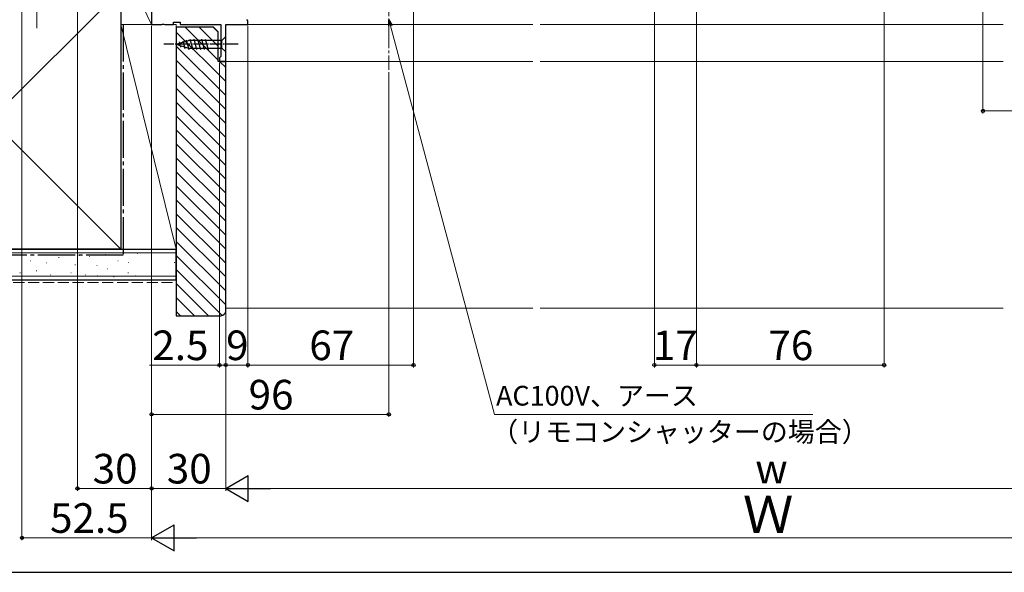
# Model space of a CAD drawing. Extents: x 105 to 1164, y 126 to 1689.
# Drawn here: x 324 to 723, y 126 to 350 of the extents above; entities that cross this region are included whole.
import ezdxf

# ---------------------------------------------------------------- set-up
doc = ezdxf.new("R2010")
doc.units = 0
doc.linetypes.add('YCENTER_1', pattern=[13, 10, -1, 1, -1])
doc.linetypes.add('YHIDDEN_1', pattern=[4, 3, -1])
for name, color, linetype, lineweight in [('YKK_11', 7, 'CONTINUOUS', 30), ('YKK_12', 2, 'CONTINUOUS', 13), ('YKK_13', 4, 'CONTINUOUS', 30), ('YKK_D', 6, 'CONTINUOUS', 13), ('YKK_ZWAK', 7, 'CONTINUOUS', 30), ('YSS_K', 3, 'CONTINUOUS', 13), ('YSS_KE', 3, 'CONTINUOUS', 30)]:
    doc.layers.add(name, color=color, linetype=linetype, lineweight=lineweight)
doc.styles.add('text-b', font='txt')

msp = doc.modelspace()

# ---------------------------------------------------------------- linework, layer by layer
at = {"layer": 'YKK_11', "linetype": 'ByBlock', "lineweight": -2, "ltscale": 0.5}
for p, q in [((377.5, 375.5), (377.5, 348)), ((377.5, 348), (381.58, 348)), ((381.58, 348), (381.97, 348.19)), ((381.97, 348.19), (382.43, 348.19)), ((382.43, 348.19), (382.82, 348)), ((382.82, 348), (386.3, 348)), ((386.3, 348), (386.3, 349)), ((386.3, 349), (389, 349)), ((389, 349), (389, 348)), ((389, 348), (405.5, 348)), ((405.5, 348), (405.5, 335.09)), ((407.5, 333), (407.5, 348)), ((407.5, 348), (416.5, 348)), ((416.5, 349.5), (416, 350)), ((416.5, 348), (416.5, 349.5)), ((405.25, 334.8), (405, 334.5)), ((405.5, 335.09), (405.25, 334.8)), ((405, 334.5), (405, 333)), ((405, 333), (407.5, 333))]:
    msp.add_line(p, q, dxfattribs=at)
at = {"layer": 'YKK_12', "linetype": 'YCENTER_1'}
msp.add_line((473.5, 387.44), (473.5, 329.65), dxfattribs=at)
at = {"layer": 'YKK_12'}
for p, q in [((416, 348), (531.75, 348)), ((534.75, 348), (722.25, 348)), ((407.03, 333), (531.75, 333)), ((534.75, 333), (722.25, 333))]:
    msp.add_line(p, q, dxfattribs=at)
at = {"layer": 'YKK_13', "linetype": 'YCENTER_1', "lineweight": 13, "ltscale": 1.5}
msp.add_line((331, 381), (331, 346), dxfattribs=at)
at = {"layer": 'YKK_13'}
for p, q in [((407.5, 343.1), (405.95, 341.55)), ((407.5, 336.9), (407.5, 343.1)), ((387.5, 340), (392.42, 341.55)), ((387.5, 340), (392.42, 338.45)), ((388.65, 340.94), (389.2, 338.89)), ((390.08, 341.39), (390.89, 338.35)), ((391.51, 341.84), (392.57, 337.9)), ((405.95, 341.55), (392.42, 341.55)), ((392.99, 342.1), (394.12, 337.9)), ((394.55, 342.1), (395.67, 337.9)), ((396.1, 342.1), (397.23, 337.9)), ((397.65, 342.1), (398.78, 337.9)), ((399.21, 342.1), (400.33, 337.9)), ((405.95, 338.45), (405.95, 341.55)), ((392.42, 338.45), (405.95, 338.45)), ((407.5, 336.9), (405.95, 338.45))]:
    msp.add_line(p, q, dxfattribs=at)
at = {"layer": 'YKK_13', "linetype": 'YCENTER_1', "ltscale": 0.5}
msp.add_line((412.5, 340), (382.5, 340), dxfattribs=at)
at = {"layer": 'YKK_D', "ltscale": 1.5}
for p, q in [((483.5, 410.51), (483.5, 209)), ((581, 410.51), (581, 209)), ((325, 373.3), (325, 139)), ((347.5, 374.5), (347.5, 159)), ((674, 359.51), (674, 209)), ((598, 356.5), (598, 209)), ((598, 356.5), (598, 209)), ((377.5, 347.5), (377.5, 159)), ((377.5, 347.5), (377.5, 139)), ((377.5, 347.5), (377.5, 139)), ((377.5, 347.5), (377.5, 159)), ((377.5, 347.5), (377.5, 189)), ((416.5, 347.5), (416.5, 209)), ((416.5, 347.5), (416.5, 209)), ((405, 332.5), (405, 209)), ((407.5, 332.5), (407.5, 209)), ((407.5, 332.5), (407.5, 159)), ((407.5, 332.5), (407.5, 159)), ((407.5, 332.5), (407.5, 209)), ((473.5, 328.65), (473.5, 189)), ((405, 210), (376.67, 210)), ((407.5, 210), (405, 210)), ((407.5, 210), (416.5, 210)), ((407.5, 210), (410.05, 210)), ((483.5, 210), (416.5, 210)), ((598, 210), (581, 210)), ((674, 210), (598, 210)), ((377.5, 190), (473.5, 190)), ((377.5, 160), (347.5, 160)), ((377.5, 160), (407.5, 160)), ((837, 160), (418, 160)), ((377.5, 140), (325, 140)), ((867, 140), (388, 140))]:
    msp.add_line(p, q, dxfattribs=at)
at = {"layer": 'YKK_D'}
for p, q in [((714, 356.5), (714, 312)), ((474.16, 347.48), (516.36, 190)), ((714, 313), (838.27, 313)), ((516.36, 190), (645.16, 190))]:
    msp.add_line(p, q, dxfattribs=at)
at = {"layer": 'YKK_D', "linetype": 'ByBlock', "lineweight": -2}
for p, q in [((473.5, 347.31), (473.5, 349.95)), ((473.5, 349.95), (474.82, 347.66)), ((473.5, 349.95), (474.16, 347.48))]:
    msp.add_line(p, q, dxfattribs=at)
at = {"layer": 'YKK_D', "lineweight": -2}
for p, q in [((407.5, 160), (416.59, 165.25)), ((416.59, 154.75), (416.59, 165.25)), ((407.5, 160), (416.59, 154.75)), ((407.5, 160), (425.69, 160)), ((377.5, 140), (386.59, 145.25)), ((386.59, 134.75), (386.59, 145.25)), ((377.5, 140), (386.59, 134.75)), ((377.5, 140), (395.69, 140))]:
    msp.add_line(p, q, dxfattribs=at)
at = {"layer": 'YKK_D', "linetype": 'ByBlock', "lineweight": -2}
for centre in [(714, 313), (405, 210), (407.5, 210), (407.5, 210), (416.5, 210), (416.5, 210), (483.5, 210), (581, 210), (598, 210), (598, 210), (674, 210), (377.5, 190), (473.5, 190), (347.5, 160), (377.5, 160), (377.5, 160), (325, 140)]:
    msp.add_circle(centre, 0.637, dxfattribs=at)
at = {"layer": 'YKK_ZWAK'}
msp.add_line((105, 126), (1155, 126), dxfattribs=at)
at = {"layer": 'YSS_K'}
for p, q in [((365, 348), (365, 374)), ((377.5, 348), (365, 374)), ((377.5, 374), (377.5, 348)), ((365, 257), (260, 362)), ((365, 362), (260, 257)), ((377.5, 348), (365, 348)), ((365, 348), (387.5, 348)), ((365, 257), (365, 348)), ((365, 348), (387.5, 257)), ((387.5, 257), (387.5, 348)), ((177.5, 255.5), (387.5, 255.5)), ((365, 257), (387.5, 257)), ((371.82, 255.17), (371.62, 255.17)), ((328.52, 252.29), (328.32, 252.29)), ((335.11, 251.46), (334.91, 251.46)), ((340.06, 253.61), (339.86, 253.61)), ((348.3, 254.43), (348.1, 254.43)), ((352.39, 254), (352.19, 254)), ((359.02, 254.78), (358.82, 254.78)), ((363.96, 252.29), (363.76, 252.29)), ((368.31, 251.55), (368.11, 251.55)), ((386.88, 251.55), (386.68, 251.55)), ((324.4, 247.34), (324.2, 247.34)), ((330.99, 248.17), (330.79, 248.17)), ((345, 247.34), (344.8, 247.34)), ((346.65, 250.64), (346.45, 250.64)), ((355.51, 250.38), (355.31, 250.38)), ((359.84, 248.99), (359.64, 248.99)), ((368.08, 247.34), (367.88, 247.34)), ((177.5, 246), (387.5, 246)), ((336.76, 246.52), (336.56, 246.52)), ((350.77, 246.52), (350.57, 246.52)), ((355.7, 246.1), (355.5, 246.1)), ((362.31, 245.69), (362.11, 245.69)), ((371.04, 246.1), (370.84, 246.1)), ((407.5, 233), (531.75, 233)), ((534.75, 233), (722.25, 233))]:
    msp.add_line(p, q, dxfattribs=at)
at = {"layer": 'YSS_K', "linetype": 'Continuous', "ltscale": 1.5}
for p, q in [((391.04, 347), (404.5, 333.54)), ((396.7, 347), (404.5, 339.2)), ((402.35, 347), (404.5, 344.85)), ((387.5, 344.88), (407.5, 324.88)), ((387.5, 339.23), (407.5, 319.23)), ((387.5, 333.57), (407.5, 313.57)), ((405.04, 333), (407.5, 330.54)), ((387.5, 327.91), (407.5, 307.91)), ((387.5, 322.25), (407.5, 302.25)), ((387.5, 316.6), (407.5, 296.6)), ((387.5, 310.94), (407.5, 290.94)), ((387.5, 305.28), (407.5, 285.28)), ((387.5, 299.63), (407.5, 279.63)), ((387.5, 293.97), (407.5, 273.97)), ((387.5, 288.31), (407.5, 268.31)), ((387.5, 282.66), (407.5, 262.66)), ((387.5, 277), (407.5, 257)), ((387.5, 271.34), (407.5, 251.34)), ((387.5, 265.69), (407.5, 245.69)), ((387.5, 260.03), (407.5, 240.03)), ((387.5, 254.37), (407.5, 234.37)), ((387.5, 248.72), (406.12, 230.1)), ((387.5, 243.06), (400.56, 230)), ((387.5, 237.4), (394.9, 230)), ((387.5, 231.74), (389.24, 230))]:
    msp.add_line(p, q, dxfattribs=at)
at = {"layer": 'YSS_K', "linetype": 'YHIDDEN_1', "ltscale": 1.5}
msp.add_line((177.5, 243.5), (387.5, 243.5), dxfattribs=at)
at = {"layer": 'YSS_KE'}
for p, q in [((365, 362), (365, 257)), ((177.5, 257), (387.5, 257)), ((365, 257), (260, 257)), ((387.5, 244.5), (387.5, 257)), ((177.5, 244.5), (387.5, 244.5))]:
    msp.add_line(p, q, dxfattribs=at)
at = {"layer": 'YSS_KE', "linetype": 'YCENTER_1', "ltscale": 1.5}
for p, q in [((366, 348), (366, 254.5)), ((366, 254.5), (177.5, 254.5))]:
    msp.add_line(p, q, dxfattribs=at)
at = {"layer": 'YSS_KE', "linetype": 'ByBlock', "lineweight": -2, "ltscale": 0.5}
for p, q in [((387.5, 347), (387.5, 230)), ((402.5, 347), (387.5, 347)), ((404.5, 345), (402.5, 347)), ((404.5, 333), (404.5, 345)), ((407.5, 333), (404.5, 333)), ((407.5, 232), (407.5, 333)), ((387.5, 230), (405.5, 230))]:
    msp.add_line(p, q, dxfattribs=at)
msp.add_arc((405.5, 232), 2, 270, 360, dxfattribs=at)

# ---------------------------------------------------------------- texts
at = {"layer": 'YKK_D', "style": 'text-b'}
for s, height, p in [('2.5', 12, (377.79, 212)), ('9', 12, (407.64, 212)), ('67', 12, (441.34, 212)), ('17', 12, (580.4, 212)), ('76', 12, (627.17, 212)), ('96', 12, (416.77, 192)), ('AC100V、アース', 8, (516.92, 193.58)), ('（リモコンシャッターの場合）', 8, (514.96, 178.93)), ('30', 12, (353.64, 162)), ('30', 12, (383.64, 162)), ('w', 12, (621.84, 162)), ('Ｗ', 15, (616.85, 142)), ('52.5', 12, (336.39, 142))]:
    msp.add_text(s, height=height, dxfattribs=at).set_placement(p)

doc.saveas('drawing.dxf')
